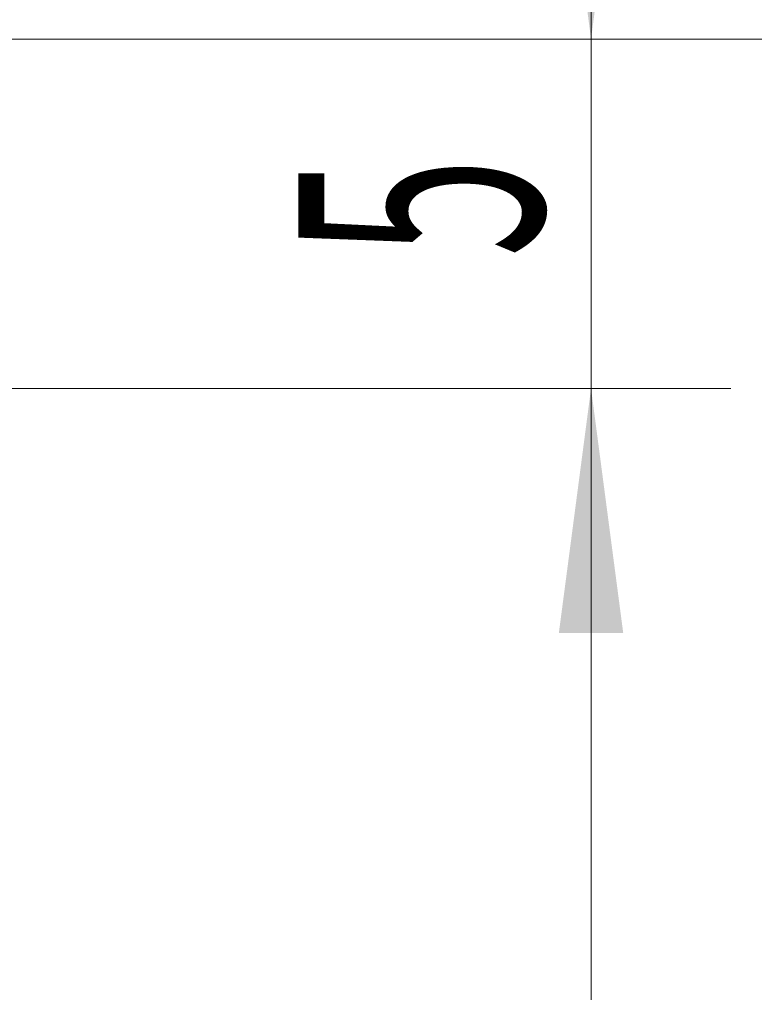
# Model space of a CAD drawing. Units: millimetres. Extents: x -26.9 to 56.2, y -50.6 to 27.9.
# Drawn here: x 33.1 to 43.6, y 0.2 to 14.3 of the extents above; entities that cross this region are included whole.
import ezdxf

# ---------------------------------------------------------------- set-up
doc = ezdxf.new("R2010")
doc.units = ezdxf.units.MM
doc.layers.add('2', color=7, linetype='Continuous')
doc.styles.add('iso_b_vert', font='simplex.shx')
doc.dimstyles.get("Standard").update_dxf_attribs({"dimtxt": 0.18, "dimasz": 0.18, "dimexe": 0.18, "dimexo": 0.0625, "dimgap": 0.09, "dimtad": 1, "dimzin": 0, "dimdsep": 52, "dimtxsty": 'Standard', "dimcen": 0.09, "dimadec": 0, "dimazin": 0, "dimtfac": 1, "dimtdec": 4, "dimtofl": 0, "dimtmove": 0, "dimatfit": 3, "dimfxl": 1, "dimtolj": 1, "dimtzin": 0, "dimarcsym": 0})

# ---------------------------------------------------------------- blocks, each defined once
blk = doc.blocks.new('_U2')
at = {"layer": '2', "lineweight": 13}
for p, q in [((31.0875, 14), (56.25, 14)), ((54.25, 14), (54.25, 0)), ((1.5875, 0), (56.25, 0))]:
    blk.add_line(p, q, dxfattribs=at)
at = {"layer": '2', "lineweight": 18}
for points in [[(54.25, 14), (54.710784, 10.500002), (53.789216, 10.499998)], [(54.25, 0), (53.789216, 3.499998), (54.710784, 3.500002)]]:
    blk.add_solid(points, dxfattribs=at)
at = {"layer": '2', "lineweight": 18, "insert": (53.560366, 5.3202), "char_height": 3.5, "attachment_point": 7, "rotation": 90, "line_spacing_factor": 1.084337, "style": 'iso_b_vert'}
blk.add_mtext('\\W0.5785;14', dxfattribs=at)
blk = doc.blocks.new('_U3')
at = {"layer": '2', "lineweight": 13}
for p, q in [((41.25, 22.75), (41.25, 0.25)), ((31.0875, 14), (43.25, 14)), ((31.0875, 9), (43.25, 9))]:
    blk.add_line(p, q, dxfattribs=at)
at = {"layer": '2', "lineweight": 18}
for points in [[(41.25, 14), (40.789216, 17.499998), (41.710784, 17.500002)], [(41.25, 9), (41.710784, 5.500002), (40.789216, 5.499998)]]:
    blk.add_solid(points, dxfattribs=at)
at = {"layer": '2', "lineweight": 18, "insert": (40.560366, 10.874767), "char_height": 3.5, "attachment_point": 7, "rotation": 90, "line_spacing_factor": 1.084337, "style": 'iso_b_vert'}
blk.add_mtext('\\W0.5404;5', dxfattribs=at)

msp = doc.modelspace()

# ---------------------------------------------------------------- dimensions: what is measured, and where the dimension line sits
at = {"layer": '2', "lineweight": 18}
for base, p2, picture, middle in [((41.25, 9), (29.5, 9), '_U3', (41.25, 11.5)), ((54.25, 0), (0, 0), '_U2', (54.25, 7))]:
    dim = msp.add_linear_dim(base=base, p1=(29.5, 14), p2=p2, angle=90, dimstyle='Standard', override={"dimtxt": 3.5, "dimasz": 3.5, "dimexe": 2, "dimexo": 1.5875, "dimgap": 1.75, "dimtad": 1, "dimtih": 0, "dimtoh": 0, "dimdec": 2, "dimlfac": 1, "dimzin": 8, "dimdsep": 46, "dimlunit": 2, "dimpost": '<>', "dimtxsty": 'iso_b_vert', "dimsah": 1, "dimse1": 0, "dimse2": 0, "dimsd1": 0, "dimsd2": 0, "dimclrd": 2, "dimclre": 2, "dimclrt": 2, "dimtol": 0, "dimtm": -0.1, "dimtfac": 1, "dimtdec": 2, "dimtofl": 1, "dimtmove": 0, "dimtzin": 8, "dimlwd": 13, "dimlwe": 13}, dxfattribs=at)
    dim.commit()
    dim.dimension.update_dxf_attribs({"geometry": picture, "text_midpoint": middle})

doc.saveas('drawing.dxf')
